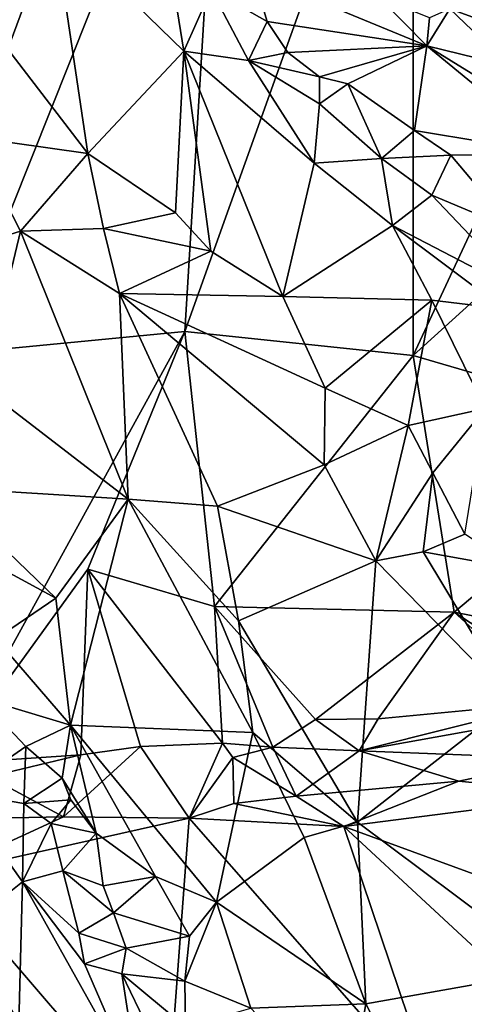
# Model space of a CAD drawing. Units: metres. Extents: x 27.86 to 31.06, y -14.98 to -10.8.
# Drawn here: x 30.15 to 30.35, y -14.03 to -13.59 of the extents above; entities that cross this region are included whole.
import ezdxf

# ---------------------------------------------------------------- set-up
doc = ezdxf.new("R2010")
doc.units = ezdxf.units.M

msp = doc.modelspace()

# ---------------------------------------------------------------- linework, layer by layer
at = {"layer": '1'}
for points in [[(30.12335, -13.73748, -0.25036), (30.11205, -13.45929, -0.24808), (30.2442, -13.43457, -0.24977)], [(30.12335, -13.73748, -0.25036), (30.2442, -13.43457, -0.24977), (30.2265, -13.72756, -0.25032)], [(30.2265, -13.72756, -0.25032), (30.2442, -13.43457, -0.24977), (30.32797, -13.44338, -0.25047)], [(30.32808, -13.73824, -0.25179), (30.2265, -13.72756, -0.25032), (30.32797, -13.44338, -0.25047)], [(30.32808, -13.73824, -0.25179), (30.32797, -13.44338, -0.25047), (30.44295, -13.49175, -0.25616)], [(30.46062, -13.61811, -0.25829), (30.32808, -13.73824, -0.25179), (30.44295, -13.49175, -0.25616)], [(30.33113, -13.52516, -0.10805), (30.33769, -13.56414, -0.1258), (30.37338, -13.5945, -0.12882)], [(30.33113, -13.52516, -0.10805), (30.37338, -13.5945, -0.12882), (30.42315, -13.63197, -0.13329)], [(30.42315, -13.63197, -0.13329), (30.42111, -13.56316, -0.09589), (30.33113, -13.52516, -0.10805)], [(30.1264, -13.58789, -0.09987), (30.1476, -13.60194, -0.10034), (30.16819, -13.5465, -0.08647)], [(30.16819, -13.5465, -0.08647), (30.1476, -13.60194, -0.10034), (30.1833, -13.64839, -0.10644)], [(30.16819, -13.5465, -0.08647), (30.1833, -13.64839, -0.10644), (30.22606, -13.60281, -0.09015)], [(30.16819, -13.5465, -0.08647), (30.22606, -13.60281, -0.09015), (30.21951, -13.56214, -0.08593)], [(30.21951, -13.56214, -0.08593), (30.22606, -13.60281, -0.09015), (30.23814, -13.57534, -0.08846)], [(30.33769, -13.56414, -0.1258), (30.34432, -13.58396, -0.12927), (30.37338, -13.5945, -0.12882)], [(30.25676, -13.56849, -0.09786), (30.23814, -13.57534, -0.08846), (30.26312, -13.5896, -0.09259)], [(30.25676, -13.56849, -0.09786), (30.33406, -13.6004, -0.12278), (30.31293, -13.57887, -0.12331)], [(30.25676, -13.56849, -0.09786), (30.26312, -13.5896, -0.09259), (30.33406, -13.6004, -0.12278)], [(30.22606, -13.60281, -0.09015), (30.25479, -13.60699, -0.08964), (30.23814, -13.57534, -0.08846)], [(30.23814, -13.57534, -0.08846), (30.25479, -13.60699, -0.08964), (30.26312, -13.5896, -0.09259)], [(30.31293, -13.57887, -0.12331), (30.33406, -13.6004, -0.12278), (30.33531, -13.58806, -0.1276)], [(30.33531, -13.58806, -0.1276), (30.33406, -13.6004, -0.12278), (30.34432, -13.58396, -0.12927)], [(30.34432, -13.58396, -0.12927), (30.33406, -13.6004, -0.12278), (30.371, -13.60956, -0.13093)], [(30.34432, -13.58396, -0.12927), (30.371, -13.60956, -0.13093), (30.37338, -13.5945, -0.12882)], [(30.26312, -13.5896, -0.09259), (30.25479, -13.60699, -0.08964), (30.27228, -13.60346, -0.09144)], [(30.26312, -13.5896, -0.09259), (30.27228, -13.60346, -0.09144), (30.33406, -13.6004, -0.12278)], [(30.1318, -13.64111, -0.10054), (30.1833, -13.64839, -0.10644), (30.1476, -13.60194, -0.10034)], [(30.27228, -13.60346, -0.09144), (30.28637, -13.61426, -0.09288), (30.33406, -13.6004, -0.12278)], [(30.28637, -13.61426, -0.09288), (30.29894, -13.61733, -0.09628), (30.33406, -13.6004, -0.12278)], [(30.33406, -13.6004, -0.12278), (30.29894, -13.61733, -0.09628), (30.32864, -13.63809, -0.09958)], [(30.39305, -13.64884, -0.12797), (30.33406, -13.6004, -0.12278), (30.32864, -13.63809, -0.09958)], [(30.33406, -13.6004, -0.12278), (30.39305, -13.64884, -0.12797), (30.36461, -13.61923, -0.12805)], [(30.33406, -13.6004, -0.12278), (30.36461, -13.61923, -0.12805), (30.371, -13.60956, -0.13093)], [(30.1833, -13.64839, -0.10644), (30.22235, -13.67471, -0.10721), (30.22606, -13.60281, -0.09015)], [(30.22606, -13.60281, -0.09015), (30.22235, -13.67471, -0.10721), (30.23801, -13.69175, -0.10898)], [(30.22606, -13.60281, -0.09015), (30.23801, -13.69175, -0.10898), (30.27009, -13.71189, -0.10884)], [(30.22606, -13.60281, -0.09015), (30.27009, -13.71189, -0.10884), (30.28395, -13.65264, -0.09342)], [(30.22606, -13.60281, -0.09015), (30.28395, -13.65264, -0.09342), (30.25479, -13.60699, -0.08964)], [(30.27228, -13.60346, -0.09144), (30.25479, -13.60699, -0.08964), (30.28637, -13.61426, -0.09288)], [(30.25479, -13.60699, -0.08964), (30.28395, -13.65264, -0.09342), (30.2863, -13.62626, -0.09112)], [(30.28637, -13.61426, -0.09288), (30.25479, -13.60699, -0.08964), (30.2863, -13.62626, -0.09112)], [(30.28637, -13.61426, -0.09288), (30.2863, -13.62626, -0.09112), (30.29894, -13.61733, -0.09628)], [(30.2863, -13.62626, -0.09112), (30.31393, -13.6505, -0.09278), (30.29894, -13.61733, -0.09628)], [(30.29894, -13.61733, -0.09628), (30.31393, -13.6505, -0.09278), (30.32864, -13.63809, -0.09958)], [(30.44282, -13.77172, -0.25687), (30.32808, -13.73824, -0.25179), (30.46062, -13.61811, -0.25829)], [(30.2863, -13.62626, -0.09112), (30.28395, -13.65264, -0.09342), (30.31393, -13.6505, -0.09278)], [(30.1318, -13.64111, -0.10054), (30.1318, -13.68961, -0.09433), (30.15332, -13.68289, -0.10244)], [(30.1318, -13.64111, -0.10054), (30.15332, -13.68289, -0.10244), (30.1833, -13.64839, -0.10644)], [(30.32864, -13.63809, -0.09958), (30.31393, -13.6505, -0.09278), (30.34477, -13.6491, -0.10265)], [(30.34477, -13.6491, -0.10265), (30.39305, -13.64884, -0.12797), (30.32864, -13.63809, -0.09958)], [(30.1833, -13.64839, -0.10644), (30.15332, -13.68289, -0.10244), (30.19021, -13.68169, -0.10884)], [(30.1833, -13.64839, -0.10644), (30.19021, -13.68169, -0.10884), (30.22235, -13.67471, -0.10721)], [(30.31393, -13.6505, -0.09278), (30.33633, -13.66687, -0.095), (30.34477, -13.6491, -0.10265)], [(30.33633, -13.66687, -0.095), (30.37274, -13.68222, -0.10055), (30.34477, -13.6491, -0.10265)], [(30.34477, -13.6491, -0.10265), (30.37274, -13.68222, -0.10055), (30.39305, -13.64884, -0.12797)], [(30.28395, -13.65264, -0.09342), (30.27009, -13.71189, -0.10884), (30.31877, -13.68036, -0.09447)], [(30.28395, -13.65264, -0.09342), (30.31877, -13.68036, -0.09447), (30.31393, -13.6505, -0.09278)], [(30.31393, -13.6505, -0.09278), (30.31877, -13.68036, -0.09447), (30.33633, -13.66687, -0.095)], [(30.33633, -13.66687, -0.095), (30.31877, -13.68036, -0.09447), (30.37869, -13.71145, -0.09719)], [(30.33633, -13.66687, -0.095), (30.37869, -13.71145, -0.09719), (30.37274, -13.68222, -0.10055)], [(30.22235, -13.67471, -0.10721), (30.19021, -13.68169, -0.10884), (30.23801, -13.69175, -0.10898)], [(30.31877, -13.68036, -0.09447), (30.27009, -13.71189, -0.10884), (30.33634, -13.71354, -0.09738)], [(30.31877, -13.68036, -0.09447), (30.33634, -13.71354, -0.09738), (30.36845, -13.71739, -0.09678)], [(30.31877, -13.68036, -0.09447), (30.36845, -13.71739, -0.09678), (30.37869, -13.71145, -0.09719)], [(30.15332, -13.68289, -0.10244), (30.1318, -13.68961, -0.09433), (30.13657, -13.75243, -0.08822)], [(30.15332, -13.68289, -0.10244), (30.13657, -13.75243, -0.08822), (30.20118, -13.80209, -0.10547)], [(30.15332, -13.68289, -0.10244), (30.19737, -13.71068, -0.11025), (30.19021, -13.68169, -0.10884)], [(30.15332, -13.68289, -0.10244), (30.20118, -13.80209, -0.10547), (30.19737, -13.71068, -0.11025)], [(30.19021, -13.68169, -0.10884), (30.19737, -13.71068, -0.11025), (30.23801, -13.69175, -0.10898)], [(30.19737, -13.71068, -0.11025), (30.27009, -13.71189, -0.10884), (30.23801, -13.69175, -0.10898)], [(30.19737, -13.71068, -0.11025), (30.241, -13.80516, -0.11456), (30.28837, -13.78681, -0.11837)], [(30.27009, -13.71189, -0.10884), (30.19737, -13.71068, -0.11025), (30.28893, -13.75267, -0.11439)], [(30.19737, -13.71068, -0.11025), (30.28837, -13.78681, -0.11837), (30.28893, -13.75267, -0.11439)], [(30.19737, -13.71068, -0.11025), (30.20118, -13.80209, -0.10547), (30.241, -13.80516, -0.11456)], [(30.27009, -13.71189, -0.10884), (30.28893, -13.75267, -0.11439), (30.33634, -13.71354, -0.09738)], [(30.28893, -13.75267, -0.11439), (30.32582, -13.76931, -0.11372), (30.33634, -13.71354, -0.09738)], [(30.33634, -13.71354, -0.09738), (30.32582, -13.76931, -0.11372), (30.36012, -13.76174, -0.10507)], [(30.33634, -13.71354, -0.09738), (30.36012, -13.76174, -0.10507), (30.36845, -13.71739, -0.09678)], [(30.12054, -13.91976, -0.25677), (30.12335, -13.73748, -0.25036), (30.2265, -13.72756, -0.25032)], [(30.12054, -13.91976, -0.25677), (30.2265, -13.72756, -0.25032), (30.18329, -13.83329, -0.2523)], [(30.18329, -13.83329, -0.2523), (30.2265, -13.72756, -0.25032), (30.23966, -13.84987, -0.25315)], [(30.23966, -13.84987, -0.25315), (30.2265, -13.72756, -0.25032), (30.32808, -13.73824, -0.25179)], [(30.23966, -13.84987, -0.25315), (30.32808, -13.73824, -0.25179), (30.34621, -13.85237, -0.25528)], [(30.44282, -13.77172, -0.25687), (30.34621, -13.85237, -0.25528), (30.32808, -13.73824, -0.25179)], [(30.13657, -13.75243, -0.08822), (30.11787, -13.7969, -0.07959), (30.20118, -13.80209, -0.10547)], [(30.28893, -13.75267, -0.11439), (30.28837, -13.78681, -0.11837), (30.32582, -13.76931, -0.11372)], [(30.32582, -13.76931, -0.11372), (30.33677, -13.7904, -0.11685), (30.36012, -13.76174, -0.10507)], [(30.33677, -13.7904, -0.11685), (30.35108, -13.81763, -0.11972), (30.36012, -13.76174, -0.10507)], [(30.32582, -13.76931, -0.11372), (30.28837, -13.78681, -0.11837), (30.31139, -13.82946, -0.12186)], [(30.32582, -13.76931, -0.11372), (30.31139, -13.82946, -0.12186), (30.33677, -13.7904, -0.11685)], [(30.46553, -13.87573, -0.2595), (30.34621, -13.85237, -0.25528), (30.44282, -13.77172, -0.25687)], [(30.28837, -13.78681, -0.11837), (30.241, -13.80516, -0.11456), (30.31139, -13.82946, -0.12186)], [(30.33677, -13.7904, -0.11685), (30.31139, -13.82946, -0.12186), (30.33253, -13.82544, -0.12164)], [(30.33677, -13.7904, -0.11685), (30.33253, -13.82544, -0.12164), (30.35108, -13.81763, -0.11972)], [(30.11787, -13.7969, -0.07959), (30.12981, -13.82491, -0.08017), (30.16909, -13.84607, -0.08716)], [(30.11787, -13.7969, -0.07959), (30.16909, -13.84607, -0.08716), (30.20118, -13.80209, -0.10547)], [(30.16909, -13.84607, -0.08716), (30.1756, -13.90261, -0.08423), (30.20118, -13.80209, -0.10547)], [(30.20118, -13.80209, -0.10547), (30.1756, -13.90261, -0.08423), (30.25676, -13.90582, -0.11033)], [(30.25032, -13.85619, -0.11365), (30.20118, -13.80209, -0.10547), (30.25676, -13.90582, -0.11033)], [(30.20118, -13.80209, -0.10547), (30.25032, -13.85619, -0.11365), (30.241, -13.80516, -0.11456)], [(30.241, -13.80516, -0.11456), (30.25032, -13.85619, -0.11365), (30.31139, -13.82946, -0.12186)], [(30.33253, -13.82544, -0.12164), (30.37452, -13.83311, -0.12009), (30.35108, -13.81763, -0.11972)], [(30.12981, -13.82491, -0.08017), (30.14228, -13.86427, -0.08132), (30.16909, -13.84607, -0.08716)], [(30.31139, -13.82946, -0.12186), (30.25032, -13.85619, -0.11365), (30.30326, -13.94573, -0.1174)], [(30.31139, -13.82946, -0.12186), (30.30326, -13.94573, -0.1174), (30.37237, -13.89179, -0.12607)], [(30.33253, -13.82544, -0.12164), (30.31139, -13.82946, -0.12186), (30.37237, -13.89179, -0.12607)], [(30.37452, -13.83311, -0.12009), (30.33253, -13.82544, -0.12164), (30.37237, -13.89179, -0.12607)], [(30.18019, -13.91582, -0.25749), (30.12054, -13.91976, -0.25677), (30.18329, -13.83329, -0.2523)], [(30.20677, -13.91216, -0.25792), (30.18019, -13.91582, -0.25749), (30.18329, -13.83329, -0.2523)], [(30.20677, -13.91216, -0.25792), (30.18329, -13.83329, -0.2523), (30.24315, -13.91068, -0.25787)], [(30.18329, -13.83329, -0.2523), (30.23966, -13.84987, -0.25315), (30.24315, -13.91068, -0.25787)], [(30.16909, -13.84607, -0.08716), (30.14228, -13.86427, -0.08132), (30.1756, -13.90261, -0.08423)], [(30.26557, -13.91245, -0.25674), (30.24315, -13.91068, -0.25787), (30.23966, -13.84987, -0.25315)], [(30.26557, -13.91245, -0.25674), (30.23966, -13.84987, -0.25315), (30.28463, -13.90009, -0.25775)], [(30.28463, -13.90009, -0.25775), (30.23966, -13.84987, -0.25315), (30.34621, -13.85237, -0.25528)], [(30.28463, -13.90009, -0.25775), (30.34621, -13.85237, -0.25528), (30.31245, -13.89972, -0.2582)], [(30.31245, -13.89972, -0.2582), (30.34621, -13.85237, -0.25528), (30.39034, -13.89233, -0.2576)], [(30.41122, -13.89477, -0.25698), (30.39034, -13.89233, -0.2576), (30.34621, -13.85237, -0.25528)], [(30.41122, -13.89477, -0.25698), (30.34621, -13.85237, -0.25528), (30.46553, -13.87573, -0.2595)], [(30.25032, -13.85619, -0.11365), (30.25676, -13.90582, -0.11033), (30.30326, -13.94573, -0.1174)], [(30.13502, -13.89043, -0.08333), (30.1756, -13.90261, -0.08423), (30.14228, -13.86427, -0.08132)], [(30.13502, -13.89043, -0.08333), (30.12606, -13.9325, -0.09988), (30.1557, -13.91209, -0.08308)], [(30.13502, -13.89043, -0.08333), (30.1557, -13.91209, -0.08308), (30.1756, -13.90261, -0.08423)], [(30.30326, -13.94573, -0.1174), (30.39141, -14.0115, -0.12546), (30.37237, -13.89179, -0.12607)], [(30.30403, -13.91406, -0.25551), (30.31245, -13.89972, -0.2582), (30.39034, -13.89233, -0.2576)], [(30.30403, -13.91406, -0.25551), (30.39034, -13.89233, -0.2576), (30.41122, -13.89477, -0.25698)], [(30.39508, -13.91752, -0.25043), (30.30403, -13.91406, -0.25551), (30.41122, -13.89477, -0.25698)], [(30.28463, -13.90009, -0.25775), (30.31245, -13.89972, -0.2582), (30.30403, -13.91406, -0.25551)], [(30.1557, -13.91209, -0.08308), (30.17189, -13.92613, -0.08411), (30.1756, -13.90261, -0.08423)], [(30.17189, -13.92613, -0.08411), (30.187, -13.95068, -0.08475), (30.1756, -13.90261, -0.08423)], [(30.187, -13.95068, -0.08475), (30.2134, -13.96989, -0.08772), (30.1756, -13.90261, -0.08423)], [(30.24055, -13.98139, -0.09377), (30.1756, -13.90261, -0.08423), (30.2134, -13.96989, -0.08772)], [(30.1756, -13.90261, -0.08423), (30.24055, -13.98139, -0.09377), (30.25676, -13.90582, -0.11033)], [(30.26557, -13.91245, -0.25674), (30.28463, -13.90009, -0.25775), (30.30403, -13.91406, -0.25551)], [(30.24055, -13.98139, -0.09377), (30.2795, -13.95257, -0.11153), (30.25676, -13.90582, -0.11033)], [(30.30326, -13.94573, -0.1174), (30.25676, -13.90582, -0.11033), (30.2795, -13.95257, -0.11153)], [(30.12606, -13.9325, -0.09988), (30.15478, -13.93742, -0.08775), (30.1557, -13.91209, -0.08308)], [(30.1557, -13.91209, -0.08308), (30.15478, -13.93742, -0.08775), (30.17189, -13.92613, -0.08411)], [(30.17249, -13.94341, -0.24746), (30.20677, -13.91216, -0.25792), (30.22836, -13.94398, -0.24367)], [(30.17249, -13.94341, -0.24746), (30.18019, -13.91582, -0.25749), (30.20677, -13.91216, -0.25792)], [(30.22836, -13.94398, -0.24367), (30.20677, -13.91216, -0.25792), (30.24315, -13.91068, -0.25787)], [(30.22836, -13.94398, -0.24367), (30.24315, -13.91068, -0.25787), (30.2478, -13.91703, -0.25515)], [(30.2478, -13.91703, -0.25515), (30.24315, -13.91068, -0.25787), (30.26557, -13.91245, -0.25674)], [(30.2478, -13.91703, -0.25515), (30.26557, -13.91245, -0.25674), (30.27592, -13.93419, -0.24678)], [(30.27592, -13.93419, -0.24678), (30.26557, -13.91245, -0.25674), (30.30403, -13.91406, -0.25551)], [(30.13929, -13.92564, -0.25629), (30.12054, -13.91976, -0.25677), (30.18019, -13.91582, -0.25749)], [(30.13929, -13.92564, -0.25629), (30.18019, -13.91582, -0.25749), (30.17249, -13.94341, -0.24746)], [(30.24817, -13.93737, -0.24511), (30.22836, -13.94398, -0.24367), (30.2478, -13.91703, -0.25515)], [(30.24817, -13.93737, -0.24511), (30.2478, -13.91703, -0.25515), (30.27592, -13.93419, -0.24678)], [(30.27592, -13.93419, -0.24678), (30.30403, -13.91406, -0.25551), (30.34842, -13.92757, -0.24794)], [(30.34842, -13.92757, -0.24794), (30.30403, -13.91406, -0.25551), (30.39508, -13.91752, -0.25043)], [(30.40825, -13.93341, -0.24774), (30.34842, -13.92757, -0.24794), (30.39508, -13.91752, -0.25043)], [(30.17249, -13.94341, -0.24746), (30.09551, -13.94482, -0.2541), (30.13929, -13.92564, -0.25629)], [(30.15478, -13.93742, -0.08775), (30.17572, -13.93588, -0.08454), (30.17189, -13.92613, -0.08411)], [(30.17189, -13.92613, -0.08411), (30.17572, -13.93588, -0.08454), (30.187, -13.95068, -0.08475)], [(30.29711, -13.9477, -0.24559), (30.27592, -13.93419, -0.24678), (30.34842, -13.92757, -0.24794)], [(30.40825, -13.93341, -0.24774), (30.29711, -13.9477, -0.24559), (30.34842, -13.92757, -0.24794)], [(30.12606, -13.9325, -0.09988), (30.1542, -13.97231, -0.09732), (30.15478, -13.93742, -0.08775)], [(30.12606, -13.9325, -0.09988), (30.12962, -13.99183, -0.11887), (30.1542, -13.97231, -0.09732)], [(30.29711, -13.9477, -0.24559), (30.24817, -13.93737, -0.24511), (30.27592, -13.93419, -0.24678)], [(30.39448, -13.98319, -0.24927), (30.29711, -13.9477, -0.24559), (30.40825, -13.93341, -0.24774)], [(30.15478, -13.93742, -0.08775), (30.1542, -13.97231, -0.09732), (30.1669, -13.94628, -0.08599)], [(30.15478, -13.93742, -0.08775), (30.1669, -13.94628, -0.08599), (30.17572, -13.93588, -0.08454)], [(30.17572, -13.93588, -0.08454), (30.1669, -13.94628, -0.08599), (30.187, -13.95068, -0.08475)], [(30.22836, -13.94398, -0.24367), (30.24817, -13.93737, -0.24511), (30.29711, -13.9477, -0.24559)], [(30.11652, -13.96907, -0.24823), (30.09551, -13.94482, -0.2541), (30.17249, -13.94341, -0.24746)], [(30.11652, -13.96907, -0.24823), (30.17249, -13.94341, -0.24746), (30.22836, -13.94398, -0.24367)], [(30.22836, -13.94398, -0.24367), (30.21772, -14.08674, -0.24745), (30.11652, -13.96907, -0.24823)], [(30.1669, -13.94628, -0.08599), (30.1542, -13.97231, -0.09732), (30.17222, -13.96745, -0.08757)], [(30.1669, -13.94628, -0.08599), (30.17222, -13.96745, -0.08757), (30.187, -13.95068, -0.08475)], [(30.21772, -14.08674, -0.24745), (30.22836, -13.94398, -0.24367), (30.33833, -14.06932, -0.24919)], [(30.22836, -13.94398, -0.24367), (30.29711, -13.9477, -0.24559), (30.33833, -14.06932, -0.24919)], [(30.30326, -13.94573, -0.1174), (30.2795, -13.95257, -0.11153), (30.30695, -14.0266, -0.10727)], [(30.37404, -14.01888, -0.25058), (30.33833, -14.06932, -0.24919), (30.29711, -13.9477, -0.24559)], [(30.37404, -14.01888, -0.25058), (30.29711, -13.9477, -0.24559), (30.39448, -13.98319, -0.24927)], [(30.30326, -13.94573, -0.1174), (30.30695, -14.0266, -0.10727), (30.39141, -14.0115, -0.12546)], [(30.17222, -13.96745, -0.08757), (30.19008, -13.97402, -0.0858), (30.187, -13.95068, -0.08475)], [(30.187, -13.95068, -0.08475), (30.19008, -13.97402, -0.0858), (30.2134, -13.96989, -0.08772)], [(30.2795, -13.95257, -0.11153), (30.24055, -13.98139, -0.09377), (30.30695, -14.0266, -0.10727)], [(30.15139, -14.17371, -0.25315), (30.11652, -13.96907, -0.24823), (30.21772, -14.08674, -0.24745)], [(30.1542, -13.97231, -0.09732), (30.17932, -13.99517, -0.0912), (30.17222, -13.96745, -0.08757)], [(30.17222, -13.96745, -0.08757), (30.19465, -13.98614, -0.08613), (30.19008, -13.97402, -0.0858)], [(30.19465, -13.98614, -0.08613), (30.17222, -13.96745, -0.08757), (30.17932, -13.99517, -0.0912)], [(30.12962, -13.99183, -0.11887), (30.15257, -14.03536, -0.12009), (30.1542, -13.97231, -0.09732)], [(30.1542, -13.97231, -0.09732), (30.15257, -14.03536, -0.12009), (30.20652, -14.06582, -0.09968)], [(30.17932, -13.99517, -0.0912), (30.1542, -13.97231, -0.09732), (30.18184, -14.00875, -0.09385)], [(30.18184, -14.00875, -0.09385), (30.1542, -13.97231, -0.09732), (30.20652, -14.06582, -0.09968)], [(30.19008, -13.97402, -0.0858), (30.19465, -13.98614, -0.08613), (30.2134, -13.96989, -0.08772)], [(30.19465, -13.98614, -0.08613), (30.22846, -13.9965, -0.08983), (30.2134, -13.96989, -0.08772)], [(30.2134, -13.96989, -0.08772), (30.22846, -13.9965, -0.08983), (30.24055, -13.98139, -0.09377)], [(30.22846, -13.9965, -0.08983), (30.2264, -14.01642, -0.08988), (30.24055, -13.98139, -0.09377)], [(30.24055, -13.98139, -0.09377), (30.2264, -14.01642, -0.08988), (30.25573, -14.02842, -0.09387)], [(30.24055, -13.98139, -0.09377), (30.25573, -14.02842, -0.09387), (30.30695, -14.0266, -0.10727)], [(30.17932, -13.99517, -0.0912), (30.20035, -14.00176, -0.0875), (30.19465, -13.98614, -0.08613)], [(30.19465, -13.98614, -0.08613), (30.20035, -14.00176, -0.0875), (30.22846, -13.9965, -0.08983)], [(30.17932, -13.99517, -0.0912), (30.18184, -14.00875, -0.09385), (30.20035, -14.00176, -0.0875)], [(30.20035, -14.00176, -0.0875), (30.2264, -14.01642, -0.08988), (30.22846, -13.9965, -0.08983)], [(30.20035, -14.00176, -0.0875), (30.18184, -14.00875, -0.09385), (30.19838, -14.0132, -0.08905)], [(30.20035, -14.00176, -0.0875), (30.19838, -14.0132, -0.08905), (30.2264, -14.01642, -0.08988)], [(30.18184, -14.00875, -0.09385), (30.20652, -14.06582, -0.09968), (30.19838, -14.0132, -0.08905)], [(30.22187, -14.06188, -0.09336), (30.22669, -14.03677, -0.09003), (30.19838, -14.0132, -0.08905)], [(30.20652, -14.06582, -0.09968), (30.22187, -14.06188, -0.09336), (30.19838, -14.0132, -0.08905)], [(30.19838, -14.0132, -0.08905), (30.22669, -14.03677, -0.09003), (30.2264, -14.01642, -0.08988)], [(30.39141, -14.0115, -0.12546), (30.30695, -14.0266, -0.10727), (30.34002, -14.09138, -0.10307)], [(30.39141, -14.0115, -0.12546), (30.34002, -14.09138, -0.10307), (30.40391, -14.06935, -0.11943)], [(30.22669, -14.03677, -0.09003), (30.25573, -14.02842, -0.09387), (30.2264, -14.01642, -0.08988)], [(30.33833, -14.06932, -0.24919), (30.37404, -14.01888, -0.25058), (30.46388, -14.02013, -0.25591)], [(30.47894, -14.09577, -0.25732), (30.33833, -14.06932, -0.24919), (30.46388, -14.02013, -0.25591)], [(30.30695, -14.0266, -0.10727), (30.25573, -14.02842, -0.09387), (30.2989, -14.07436, -0.09701)], [(30.30695, -14.0266, -0.10727), (30.2989, -14.07436, -0.09701), (30.34002, -14.09138, -0.10307)]]:
    msp.add_3dface(points, dxfattribs=at)

doc.saveas('drawing.dxf')
